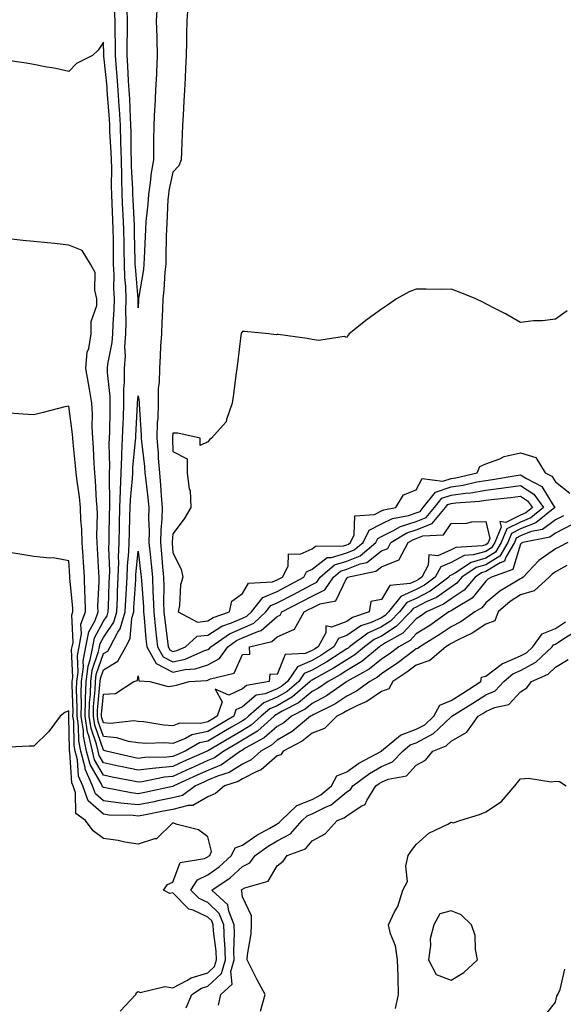
# Model space of a CAD drawing. Units: inches. Extents: x 897203 to 899843, y 7250378 to 7253018.
# Drawn here: x 899194 to 899350, y 7250649 to 7250932 of the extents above; entities that cross this region are included whole.
import ezdxf

# ---------------------------------------------------------------- set-up
doc = ezdxf.new("R2010")
doc.units = ezdxf.units.IN
doc.header["$MEASUREMENT"] = 0
doc.layers.add('Contour_89727250', color=7, linetype='Continuous', true_color=0xad6612)

msp = doc.modelspace()

# ---------------------------------------------------------------- linework, layer by layer
at = {"layer": 'Contour_89727250'}
for points in [[(899242.28, 7250936.16, 3315), (899242.04, 7250931.92, 3315), (899241.95, 7250928.02, 3315), (899241.97, 7250925.85, 3315), (899241.88, 7250921.92, 3315), (899241.69, 7250918.28, 3315), (899241.53, 7250915.4, 3315), (899241.34, 7250911.92, 3315), (899241.18, 7250908.8, 3315), (899240.94, 7250904.8, 3315), (899240.78, 7250901.92, 3315), (899240.68, 7250899.29, 3315), (899240.5, 7250894.37, 3315), (899240.4, 7250891.92, 3315), (899239.76, 7250890.2, 3315), (899238.05, 7250888.34, 3315), (899236.89, 7250883.07, 3315), (899236.72, 7250881.92, 3315), (899236.61, 7250880.48, 3315), (899236.28, 7250873.69, 3315), (899236.14, 7250871.92, 3315), (899236.09, 7250869.96, 3315), (899236.04, 7250863.93, 3315), (899235.98, 7250861.92, 3315), (899235.74, 7250859.61, 3315), (899235.44, 7250854.53, 3315), (899235.13, 7250851.92, 3315), (899235, 7250848.87, 3315), (899234.84, 7250845.12, 3315), (899234.71, 7250841.92, 3315), (899234.47, 7250838.34, 3315), (899234.4, 7250835.57, 3315), (899234.13, 7250831.92, 3315), (899234.12, 7250827.99, 3315), (899233.81, 7250826.16, 3315), (899233.8, 7250821.92, 3315), (899233.66, 7250817.53, 3315), (899233.52, 7250816.45, 3315), (899233.4, 7250811.92, 3315), (899233.76, 7250807.62, 3315), (899233.82, 7250806.16, 3315), (899234.14, 7250801.92, 3315), (899234.48, 7250798.36, 3315), (899234.64, 7250795.33, 3315), (899234.94, 7250791.92, 3315), (899234.86, 7250788.73, 3315), (899234.56, 7250785.42, 3315), (899234.48, 7250781.92, 3315), (899234.79, 7250778.66, 3315), (899235.04, 7250774.93, 3315), (899235.32, 7250771.92, 3315), (899235.41, 7250769.27, 3315), (899235.36, 7250764.62, 3315), (899235.44, 7250761.92, 3315), (899235.69, 7250759.56, 3315), (899236.49, 7250753.48, 3315), (899236.66, 7250751.92, 3315), (899237.16, 7250751.03, 3315), (899238.05, 7250750.58, 3315), (899239.15, 7250750.82, 3315), (899241.61, 7250751.92, 3315), (899245.04, 7250754.94, 3315), (899248.05, 7250755.26, 3315), (899252.15, 7250757.83, 3315), (899254.89, 7250758.77, 3315), (899258.05, 7250760.15, 3315), (899259.29, 7250760.68, 3315), (899260.62, 7250761.92, 3315), (899263.88, 7250766.09, 3315), (899268.05, 7250767.82, 3315), (899270.73, 7250769.23, 3315), (899275.68, 7250771.92, 3315), (899276.5, 7250773.47, 3315), (899278.05, 7250774.2, 3315), (899282.41, 7250777.55, 3315), (899283.69, 7250777.56, 3315), (899288.05, 7250778.89, 3315), (899290.21, 7250779.76, 3315), (899292.75, 7250781.92, 3315), (899294.52, 7250785.45, 3315), (899298.05, 7250787.29, 3315), (899301.17, 7250788.8, 3315), (899305.79, 7250789.66, 3315), (899308.05, 7250790.4, 3315), (899309.14, 7250790.83, 3315), (899310.04, 7250791.92, 3315), (899313.56, 7250796.41, 3315), (899318.05, 7250797.94, 3315), (899321.55, 7250798.41, 3315), (899325.43, 7250799.3, 3315), (899328.05, 7250799.72, 3315), (899330, 7250799.97, 3315), (899337.38, 7250801.25, 3315), (899338.05, 7250801.34, 3315), (899339.72, 7250800.25, 3315), (899344.15, 7250798.02, 3315), (899347.38, 7250792.59, 3315), (899347.86, 7250791.92, 3315), (899342.46, 7250787.51, 3315), (899338.05, 7250785.8, 3315), (899335.46, 7250784.51, 3315), (899334.37, 7250781.92, 3315), (899332.05, 7250777.92, 3315), (899328.05, 7250775.45, 3315), (899325.3, 7250774.67, 3315), (899321.19, 7250771.92, 3315), (899319.74, 7250770.22, 3315), (899318.05, 7250769.08, 3315), (899313.85, 7250766.12, 3315), (899310.92, 7250764.79, 3315), (899308.05, 7250763.29, 3315), (899307.1, 7250762.87, 3315), (899306.36, 7250761.92, 3315), (899302.28, 7250757.69, 3315), (899298.05, 7250754.96, 3315), (899295.95, 7250754.02, 3315), (899293.13, 7250751.92, 3315), (899290.37, 7250749.6, 3315), (899288.05, 7250748.19, 3315), (899284.22, 7250745.75, 3315), (899279.03, 7250742.9, 3315), (899278.05, 7250742.34, 3315), (899277.76, 7250742.21, 3315), (899277.56, 7250741.92, 3315), (899272.44, 7250737.53, 3315), (899268.05, 7250734.94, 3315), (899265.88, 7250734.09, 3315), (899263.45, 7250731.92, 3315), (899260.58, 7250729.39, 3315), (899258.05, 7250727.83, 3315), (899254.33, 7250725.64, 3315), (899248.25, 7250722.12, 3315), (899248.05, 7250722.01, 3315), (899247.98, 7250721.99, 3315), (899247.86, 7250721.92, 3315), (899241.1, 7250718.87, 3315), (899238.05, 7250717.49, 3315), (899233.12, 7250716.99, 3315), (899232.98, 7250716.99, 3315), (899228.05, 7250716.39, 3315), (899223.48, 7250717.35, 3315), (899222.36, 7250717.61, 3315), (899218.05, 7250718.56, 3315), (899216.81, 7250720.68, 3315), (899216.5, 7250721.92, 3315), (899216.07, 7250723.9, 3315), (899214.51, 7250728.38, 3315), (899213.97, 7250731.92, 3315), (899214.08, 7250735.89, 3315), (899214.3, 7250738.16, 3315), (899214.41, 7250741.92, 3315), (899214.82, 7250745.15, 3315), (899216.66, 7250750.53, 3315), (899216.92, 7250751.92, 3315), (899217.1, 7250752.87, 3315), (899218.05, 7250754.6, 3315), (899221.01, 7250758.96, 3315), (899221.89, 7250761.92, 3315), (899222.07, 7250765.94, 3315), (899222.13, 7250767.84, 3315), (899222.32, 7250771.92, 3315), (899222.45, 7250776.32, 3315), (899222.42, 7250777.55, 3315), (899222.57, 7250781.92, 3315), (899222.67, 7250786.54, 3315), (899222.68, 7250787.29, 3315), (899222.79, 7250791.92, 3315), (899222.96, 7250796.83, 3315), (899222.96, 7250797.02, 3315), (899223.15, 7250801.92, 3315), (899223.32, 7250806.65, 3315), (899223.38, 7250807.25, 3315), (899223.57, 7250811.92, 3315), (899223.71, 7250816.26, 3315), (899223.78, 7250817.65, 3315), (899223.92, 7250821.92, 3315), (899223.91, 7250826.05, 3315), (899224.13, 7250828, 3315), (899224.12, 7250831.92, 3315), (899224.41, 7250835.55, 3315), (899224.24, 7250838.11, 3315), (899224.48, 7250841.92, 3315), (899224.57, 7250845.4, 3315), (899224.51, 7250848.38, 3315), (899224.6, 7250851.92, 3315), (899224.45, 7250855.51, 3315), (899224.24, 7250858.11, 3315), (899224.1, 7250861.92, 3315), (899224.05, 7250865.92, 3315), (899224, 7250867.87, 3315), (899223.95, 7250871.92, 3315), (899223.75, 7250876.23, 3315), (899223.67, 7250877.55, 3315), (899223.47, 7250881.92, 3315), (899223.37, 7250886.6, 3315), (899223.34, 7250887.21, 3315), (899223.25, 7250891.92, 3315), (899223.08, 7250896.89, 3315), (899223.08, 7250896.95, 3315), (899222.91, 7250901.92, 3315), (899222.64, 7250906.51, 3315), (899222.58, 7250907.4, 3315), (899222.3, 7250911.92, 3315), (899222.03, 7250915.9, 3315), (899221.81, 7250918.16, 3315), (899221.54, 7250921.92, 3315), (899221.53, 7250925.41, 3315), (899221.42, 7250928.55, 3315), (899221.41, 7250931.92, 3315), (899221.24, 7250935.11, 3315)], [(899233.47, 7250936.49, 3314), (899233.22, 7250931.92, 3314), (899233.36, 7250927.23, 3314), (899233.36, 7250926.61, 3314), (899233.49, 7250921.92, 3314), (899233.29, 7250917.15, 3314), (899233.28, 7250916.7, 3314), (899233.06, 7250911.92, 3314), (899232.82, 7250907.15, 3314), (899232.77, 7250906.64, 3314), (899232.51, 7250901.92, 3314), (899232.46, 7250897.51, 3314), (899232.45, 7250896.32, 3314), (899232.41, 7250891.92, 3314), (899231.78, 7250888.19, 3314), (899231.51, 7250885.39, 3314), (899231, 7250881.92, 3314), (899230.8, 7250879.18, 3314), (899230.28, 7250874.15, 3314), (899230.1, 7250871.92, 3314), (899230.05, 7250869.93, 3314), (899229.75, 7250863.62, 3314), (899229.71, 7250861.92, 3314), (899229.55, 7250860.43, 3314), (899228.17, 7250852.04, 3314), (899228.16, 7250851.92, 3314), (899228.15, 7250851.81, 3314), (899228.05, 7250849.37, 3314), (899228, 7250851.87, 3314), (899228, 7250851.98, 3314), (899227.25, 7250861.13, 3314), (899227.22, 7250861.92, 3314), (899227.21, 7250862.76, 3314), (899227.02, 7250870.89, 3314), (899227.01, 7250871.92, 3314), (899226.96, 7250873.01, 3314), (899226.56, 7250880.44, 3314), (899226.49, 7250881.92, 3314), (899226.46, 7250883.51, 3314), (899226.16, 7250890.03, 3314), (899226.12, 7250891.92, 3314), (899226.05, 7250893.91, 3314), (899226.03, 7250899.9, 3314), (899225.96, 7250901.92, 3314), (899225.83, 7250904.14, 3314), (899225.61, 7250909.48, 3314), (899225.46, 7250911.92, 3314), (899225.27, 7250914.69, 3314), (899225.11, 7250918.98, 3314), (899224.9, 7250921.92, 3314), (899224.89, 7250925.08, 3314), (899225.01, 7250928.88, 3314), (899225.01, 7250931.92, 3314), (899224.83, 7250935.13, 3314)], [(899350.39, 7250789.58, 3316), (899348.05, 7250788.38, 3316), (899344.33, 7250785.64, 3316), (899341.13, 7250785.01, 3316), (899338.05, 7250783.8, 3316), (899336.79, 7250783.18, 3316), (899336.26, 7250781.92, 3316), (899333.8, 7250777.67, 3316), (899333.46, 7250776.52, 3316), (899332.2, 7250776.07, 3316), (899328.05, 7250773.51, 3316), (899326.81, 7250773.16, 3316), (899324.95, 7250771.92, 3316), (899321.78, 7250768.19, 3316), (899318.05, 7250765.67, 3316), (899315.85, 7250764.12, 3316), (899311.02, 7250761.92, 3316), (899309.28, 7250760.69, 3316), (899308.05, 7250759.93, 3316), (899304.14, 7250755.83, 3316), (899299.16, 7250753.02, 3316), (899298.05, 7250752.31, 3316), (899297.78, 7250752.19, 3316), (899297.42, 7250751.92, 3316), (899292.33, 7250747.64, 3316), (899288.05, 7250745.05, 3316), (899286.14, 7250743.83, 3316), (899282.67, 7250741.92, 3316), (899279.94, 7250740.03, 3316), (899278.05, 7250739.01, 3316), (899274.18, 7250735.8, 3316), (899269.49, 7250733.37, 3316), (899268.05, 7250732.52, 3316), (899267.63, 7250732.35, 3316), (899267.15, 7250731.92, 3316), (899262.32, 7250727.65, 3316), (899258.05, 7250725.03, 3316), (899256.09, 7250723.87, 3316), (899252.71, 7250721.92, 3316), (899249.98, 7250719.99, 3316), (899248.05, 7250719.18, 3316), (899243.05, 7250716.92, 3316), (899243.04, 7250716.91, 3316), (899238.05, 7250714.63, 3316), (899235.58, 7250714.39, 3316), (899229.23, 7250713.09, 3316), (899228.05, 7250712.96, 3316), (899226.74, 7250713.23, 3316), (899220.58, 7250714.45, 3316), (899218.05, 7250715.01, 3316), (899215.51, 7250719.37, 3316), (899214.86, 7250721.92, 3316), (899213.98, 7250725.99, 3316), (899213.5, 7250727.37, 3316), (899212.8, 7250731.92, 3316), (899212.93, 7250736.8, 3316), (899212.92, 7250737.05, 3316), (899213.07, 7250741.92, 3316), (899213.64, 7250746.33, 3316), (899214.24, 7250748.11, 3316), (899214.95, 7250751.92, 3316), (899215.45, 7250754.52, 3316), (899218.05, 7250759.25, 3316), (899219.13, 7250760.85, 3316), (899219.45, 7250761.92, 3316), (899219.51, 7250763.38, 3316), (899219.72, 7250770.25, 3316), (899219.8, 7250771.92, 3316), (899219.85, 7250773.73, 3316), (899219.64, 7250780.33, 3316), (899219.7, 7250781.92, 3316), (899219.73, 7250783.61, 3316), (899219.82, 7250790.15, 3316), (899219.86, 7250791.92, 3316), (899219.92, 7250793.8, 3316), (899219.75, 7250800.22, 3316), (899219.82, 7250801.92, 3316), (899219.89, 7250803.76, 3316), (899219.74, 7250810.23, 3316), (899219.81, 7250811.92, 3316), (899219.87, 7250813.74, 3316), (899219.95, 7250820.03, 3316), (899220.01, 7250821.92, 3316), (899220.01, 7250823.87, 3316), (899219.2, 7250830.77, 3316), (899219.2, 7250831.92, 3316), (899219.3, 7250833.17, 3316), (899220.58, 7250839.39, 3316), (899220.74, 7250841.92, 3316), (899220.81, 7250844.68, 3316), (899221.13, 7250848.84, 3316), (899221.21, 7250851.92, 3316), (899221.08, 7250854.95, 3316), (899221.09, 7250858.88, 3316), (899220.97, 7250861.92, 3316), (899220.94, 7250864.8, 3316), (899220.93, 7250869.05, 3316), (899220.89, 7250871.92, 3316), (899220.76, 7250874.63, 3316), (899220.57, 7250879.4, 3316), (899220.45, 7250881.92, 3316), (899220.4, 7250884.27, 3316), (899220.42, 7250889.56, 3316), (899220.37, 7250891.92, 3316), (899220.3, 7250894.17, 3316), (899219.92, 7250900.05, 3316), (899219.86, 7250901.92, 3316), (899219.76, 7250903.63, 3316), (899219.22, 7250910.75, 3316), (899219.15, 7250911.92, 3316), (899219.08, 7250912.95, 3316), (899218.19, 7250921.78, 3316), (899218.18, 7250921.92, 3316), (899218.18, 7250922.05, 3316), (899218.05, 7250925.72, 3316), (899216.52, 7250923.45, 3316), (899214.91, 7250921.92, 3316), (899210.34, 7250919.63, 3316), (899208.05, 7250917.31, 3316), (899204.33, 7250918.21, 3316), (899201.27, 7250918.7, 3316), (899198.05, 7250919.37, 3316), (899195.84, 7250919.71, 3316), (899189.28, 7250920.69, 3316)], [(899352.89, 7250787.09, 3317), (899348.05, 7250784.61, 3317), (899346.5, 7250783.47, 3317), (899338.73, 7250781.92, 3317), (899338.31, 7250781.66, 3317), (899338.05, 7250781.37, 3317), (899335.86, 7250774.11, 3317), (899329.7, 7250771.92, 3317), (899328.66, 7250771.31, 3317), (899328.05, 7250770.8, 3317), (899324.1, 7250765.87, 3317), (899319.09, 7250762.96, 3317), (899318.05, 7250762.25, 3317), (899317.85, 7250762.12, 3317), (899317.42, 7250761.92, 3317), (899311.93, 7250758.04, 3317), (899308.05, 7250755.63, 3317), (899306.24, 7250753.73, 3317), (899303.02, 7250751.92, 3317), (899300.2, 7250749.77, 3317), (899298.05, 7250748.32, 3317), (899294.52, 7250745.45, 3317), (899288.09, 7250741.92, 3317), (899288.07, 7250741.9, 3317), (899288.05, 7250741.89, 3317), (899287.97, 7250741.83, 3317), (899282.17, 7250737.8, 3317), (899278.05, 7250735.59, 3317), (899276.04, 7250733.92, 3317), (899272.18, 7250731.92, 3317), (899269.91, 7250730.05, 3317), (899268.05, 7250728.96, 3317), (899264.27, 7250725.71, 3317), (899258.85, 7250722.72, 3317), (899258.05, 7250722.22, 3317), (899257.85, 7250722.12, 3317), (899257.52, 7250721.92, 3317), (899251.97, 7250717.99, 3317), (899248.05, 7250716.34, 3317), (899245, 7250714.97, 3317), (899238.32, 7250711.92, 3317), (899238.17, 7250711.8, 3317), (899238.05, 7250711.77, 3317), (899237.87, 7250711.73, 3317), (899229.93, 7250710.04, 3317), (899228.05, 7250709.66, 3317), (899226, 7250709.87, 3317), (899218.63, 7250711.34, 3317), (899218.05, 7250711.41, 3317), (899217.78, 7250711.65, 3317), (899217.68, 7250711.92, 3317), (899217.4, 7250712.57, 3317), (899214.2, 7250718.07, 3317), (899213.22, 7250721.92, 3317), (899212.3, 7250726.17, 3317), (899212.28, 7250727.69, 3317), (899211.62, 7250731.92, 3317), (899211.72, 7250735.59, 3317), (899211.62, 7250738.35, 3317), (899211.74, 7250741.92, 3317), (899212.27, 7250746.14, 3317), (899212.21, 7250747.76, 3317), (899212.99, 7250751.92, 3317), (899213.8, 7250756.17, 3317), (899215.63, 7250759.5, 3317), (899216.49, 7250761.92, 3317), (899216.46, 7250763.51, 3317), (899216.8, 7250770.67, 3317), (899216.77, 7250771.92, 3317), (899216.68, 7250773.29, 3317), (899216.33, 7250780.2, 3317), (899216.23, 7250781.92, 3317), (899216.16, 7250783.8, 3317), (899216.29, 7250790.15, 3317), (899216.21, 7250791.92, 3317), (899216.03, 7250793.94, 3317), (899215.78, 7250799.65, 3317), (899215.55, 7250801.92, 3317), (899215.35, 7250804.62, 3317), (899215.2, 7250809.07, 3317), (899214.98, 7250811.92, 3317), (899214.81, 7250815.16, 3317), (899214.88, 7250818.76, 3317), (899214.69, 7250821.92, 3317), (899214, 7250825.97, 3317), (899213.71, 7250827.57, 3317), (899212.98, 7250831.92, 3317), (899213.36, 7250836.61, 3317), (899213.82, 7250837.69, 3317), (899214.48, 7250841.92, 3317), (899214.49, 7250845.47, 3317), (899216.15, 7250850.02, 3317), (899216.17, 7250851.92, 3317), (899215.53, 7250854.44, 3317), (899215.62, 7250859.49, 3317), (899214.28, 7250861.92, 3317), (899211.97, 7250865.84, 3317), (899208.05, 7250867.43, 3317), (899203.97, 7250867.84, 3317), (899201.92, 7250868.05, 3317), (899198.05, 7250868.44, 3317), (899194.89, 7250868.77, 3317), (899190.79, 7250869.18, 3317)], [(899351.49, 7250848.48, 3316), (899348.05, 7250846.12, 3316), (899344.33, 7250845.64, 3316), (899341.73, 7250845.59, 3316), (899338.05, 7250845.19, 3316), (899333.73, 7250847.6, 3316), (899330.99, 7250848.97, 3316), (899328.05, 7250850.51, 3316), (899327.14, 7250851.01, 3316), (899325.2, 7250851.92, 3316), (899320.14, 7250854.01, 3316), (899318.05, 7250854.7, 3316), (899315.34, 7250854.63, 3316), (899310.91, 7250854.78, 3316), (899308.05, 7250854.7, 3316), (899306.03, 7250853.93, 3316), (899302.34, 7250851.92, 3316), (899299.79, 7250850.18, 3316), (899298.05, 7250848.98, 3316), (899293.94, 7250846.03, 3316), (899288.76, 7250841.92, 3316), (899288.45, 7250841.52, 3316), (899288.05, 7250840.88, 3316), (899287.28, 7250841.15, 3316), (899280.03, 7250839.94, 3316), (899278.05, 7250840.24, 3316), (899276.64, 7250840.51, 3316), (899268.28, 7250841.7, 3316), (899268.05, 7250841.73, 3316), (899267.76, 7250841.64, 3316), (899265.59, 7250841.92, 3316), (899258.65, 7250842.52, 3316), (899258.05, 7250842.53, 3316), (899257.75, 7250842.22, 3316), (899257.63, 7250841.92, 3316), (899257.57, 7250841.43, 3316), (899256.59, 7250833.38, 3316), (899256.41, 7250831.92, 3316), (899256.14, 7250830.01, 3316), (899255.45, 7250824.52, 3316), (899255.06, 7250821.92, 3316), (899253.43, 7250817.29, 3316), (899253.38, 7250816.59, 3316), (899249.09, 7250811.92, 3316), (899248.52, 7250811.45, 3316), (899248.05, 7250810.84, 3316), (899245.87, 7250809.74, 3316), (899245.89, 7250811.92, 3316), (899239.46, 7250813.33, 3316), (899238.05, 7250813.34, 3316), (899237.89, 7250812.08, 3316), (899237.89, 7250811.92, 3316), (899237.9, 7250811.77, 3316), (899238.05, 7250808.02, 3316), (899242.12, 7250805.99, 3316), (899242.15, 7250801.92, 3316), (899242.73, 7250797.24, 3316), (899242.95, 7250796.82, 3316), (899243.18, 7250791.92, 3316), (899241.25, 7250788.72, 3316), (899238.05, 7250784.4, 3316), (899237.84, 7250782.13, 3316), (899237.84, 7250781.92, 3316), (899237.86, 7250781.72, 3316), (899238.05, 7250778.9, 3316), (899240.4, 7250774.27, 3316), (899240.91, 7250771.92, 3316), (899240.25, 7250769.72, 3316), (899239.92, 7250763.79, 3316), (899239.53, 7250761.92, 3316), (899245.15, 7250759.03, 3316), (899248.05, 7250759.33, 3316), (899249.64, 7250760.33, 3316), (899254.3, 7250761.92, 3316), (899254.97, 7250765, 3316), (899258.05, 7250767.2, 3316), (899259.77, 7250770.19, 3316), (899266.7, 7250770.56, 3316), (899268.05, 7250771.13, 3316), (899268.57, 7250771.4, 3316), (899269.53, 7250771.92, 3316), (899271.19, 7250775.06, 3316), (899271.3, 7250778.67, 3316), (899274.62, 7250778.49, 3316), (899278.05, 7250780.08, 3316), (899279.09, 7250780.88, 3316), (899287.06, 7250780.92, 3316), (899288.05, 7250781.23, 3316), (899288.54, 7250781.43, 3316), (899289.12, 7250781.92, 3316), (899290.21, 7250784.08, 3316), (899290.4, 7250789.57, 3316), (899296.05, 7250789.92, 3316), (899298.05, 7250790.96, 3316), (899298.69, 7250791.28, 3316), (899302.14, 7250791.92, 3316), (899304.33, 7250795.64, 3316), (899308.05, 7250797.07, 3316), (899309.71, 7250800.26, 3316), (899315.66, 7250799.53, 3316), (899318.05, 7250800.34, 3316), (899319.44, 7250800.53, 3316), (899325.54, 7250801.92, 3316), (899326.28, 7250803.7, 3316), (899328.05, 7250804.5, 3316), (899332.09, 7250805.95, 3316), (899333.35, 7250806.62, 3316), (899338.05, 7250807.64, 3316), (899342.45, 7250806.32, 3316), (899345.16, 7250801.92, 3316), (899347.08, 7250800.95, 3316), (899348.05, 7250799.33, 3316), (899352.23, 7250796.11, 3316)], [(899351.61, 7250781.92, 3318), (899349.28, 7250780.69, 3318), (899348.05, 7250780.03, 3318), (899343.25, 7250776.72, 3318), (899338.75, 7250771.92, 3318), (899338.38, 7250771.59, 3318), (899338.05, 7250771.49, 3318), (899336.86, 7250770.73, 3318), (899332.04, 7250767.93, 3318), (899328.05, 7250764.51, 3318), (899326.9, 7250763.07, 3318), (899324.92, 7250761.92, 3318), (899320.86, 7250759.11, 3318), (899318.05, 7250757.63, 3318), (899314.67, 7250755.3, 3318), (899309.08, 7250751.92, 3318), (899308.52, 7250751.45, 3318), (899308.05, 7250751.28, 3318), (899305.5, 7250749.37, 3318), (899302.72, 7250747.25, 3318), (899298.05, 7250744.09, 3318), (899296.85, 7250743.12, 3318), (899294.67, 7250741.92, 3318), (899290.87, 7250739.1, 3318), (899288.05, 7250737.69, 3318), (899284.57, 7250735.4, 3318), (899278.59, 7250732.47, 3318), (899278.05, 7250732.17, 3318), (899277.91, 7250732.06, 3318), (899277.65, 7250731.92, 3318), (899272.38, 7250727.59, 3318), (899268.05, 7250725.05, 3318), (899266.37, 7250723.6, 3318), (899263.32, 7250721.92, 3318), (899260.54, 7250719.43, 3318), (899258.05, 7250718.14, 3318), (899254.24, 7250715.73, 3318), (899250.81, 7250714.68, 3318), (899248.05, 7250713.52, 3318), (899246.95, 7250713.02, 3318), (899244.53, 7250711.92, 3318), (899240.8, 7250709.18, 3318), (899238.05, 7250708.46, 3318), (899233.71, 7250707.57, 3318), (899232.63, 7250707.35, 3318), (899228.05, 7250706.43, 3318), (899223.07, 7250706.95, 3318), (899223.01, 7250706.96, 3318), (899218.05, 7250707.57, 3318), (899215.74, 7250709.61, 3318), (899214.89, 7250711.92, 3318), (899212.82, 7250716.69, 3318), (899212.78, 7250717.18, 3318), (899211.58, 7250721.92, 3318), (899210.95, 7250724.82, 3318), (899210.89, 7250729.08, 3318), (899210.45, 7250731.92, 3318), (899210.52, 7250734.39, 3318), (899210.33, 7250739.64, 3318), (899210.4, 7250741.92, 3318), (899210.74, 7250744.62, 3318), (899210.55, 7250749.42, 3318), (899211.02, 7250751.92, 3318), (899211.73, 7250755.6, 3318), (899211.59, 7250758.38, 3318), (899212.86, 7250761.92, 3318), (899212.75, 7250766.63, 3318), (899212.69, 7250767.28, 3318), (899212.57, 7250771.92, 3318), (899212.32, 7250776.19, 3318), (899212.21, 7250777.77, 3318), (899211.95, 7250781.92, 3318), (899211.82, 7250785.69, 3318), (899211.56, 7250788.4, 3318), (899211.42, 7250791.92, 3318), (899211.14, 7250795.01, 3318), (899210.44, 7250799.54, 3318), (899210.19, 7250801.92, 3318), (899210.05, 7250803.92, 3318), (899209.31, 7250810.66, 3318), (899209.22, 7250811.92, 3318), (899209.16, 7250813.02, 3318), (899208.05, 7250821.13, 3318), (899206.98, 7250820.86, 3318), (899200.7, 7250819.26, 3318), (899198.05, 7250818.56, 3318), (899194.96, 7250818.82, 3318), (899190.89, 7250819.08, 3318)], [(899351.36, 7250775.23, 3319), (899348.05, 7250773.43, 3319), (899347.15, 7250772.82, 3319), (899346.31, 7250771.92, 3319), (899341.95, 7250768.02, 3319), (899338.05, 7250766.82, 3319), (899335.05, 7250764.92, 3319), (899331.63, 7250761.92, 3319), (899330.63, 7250759.33, 3319), (899328.05, 7250758.44, 3319), (899324.11, 7250755.86, 3319), (899320.08, 7250753.94, 3319), (899318.05, 7250752.88, 3319), (899317.48, 7250752.49, 3319), (899316.54, 7250751.92, 3319), (899311.98, 7250747.99, 3319), (899308.05, 7250746.61, 3319), (899305.37, 7250744.6, 3319), (899301.32, 7250741.92, 3319), (899300.13, 7250739.83, 3319), (899298.05, 7250739.08, 3319), (899293.83, 7250736.15, 3319), (899291.17, 7250735.05, 3319), (899288.05, 7250733.49, 3319), (899287.1, 7250732.87, 3319), (899285.17, 7250731.92, 3319), (899281.59, 7250728.38, 3319), (899278.05, 7250727.06, 3319), (899275.18, 7250724.79, 3319), (899269.74, 7250721.92, 3319), (899269.12, 7250720.85, 3319), (899268.05, 7250720.5, 3319), (899263.45, 7250716.53, 3319), (899262.13, 7250716, 3319), (899258.05, 7250713.89, 3319), (899256.84, 7250713.12, 3319), (899252.89, 7250711.92, 3319), (899250.29, 7250709.68, 3319), (899248.05, 7250708.72, 3319), (899243.73, 7250706.25, 3319), (899242.41, 7250706.28, 3319), (899238.05, 7250705.16, 3319), (899235.36, 7250704.61, 3319), (899229.65, 7250703.51, 3319), (899228.05, 7250703.2, 3319), (899226.62, 7250703.35, 3319), (899219.67, 7250703.53, 3319), (899218.05, 7250703.74, 3319), (899213.7, 7250707.57, 3319), (899212.09, 7250711.92, 3319), (899210.87, 7250714.73, 3319), (899210.58, 7250719.39, 3319), (899209.93, 7250721.92, 3319), (899209.6, 7250723.47, 3319), (899209.5, 7250730.47, 3319), (899209.28, 7250731.92, 3319), (899209.31, 7250733.18, 3319), (899209.04, 7250740.93, 3319), (899209.07, 7250741.92, 3319), (899209.21, 7250743.08, 3319), (899208.89, 7250751.08, 3319), (899209.05, 7250751.92, 3319), (899209.29, 7250753.16, 3319), (899208.91, 7250761.05, 3319), (899209.23, 7250761.92, 3319), (899209.2, 7250763.07, 3319), (899208.38, 7250771.59, 3319), (899208.38, 7250771.92, 3319), (899208.36, 7250772.22, 3319), (899208.05, 7250776.63, 3319), (899203.58, 7250777.45, 3319), (899202.63, 7250777.35, 3319), (899198.05, 7250777.86, 3319), (899194.6, 7250778.47, 3319), (899191, 7250778.97, 3319)], [(899241.87, 7250648.1, 3319), (899243.51, 7250651.92, 3319), (899246.23, 7250653.74, 3319), (899248.05, 7250654.27, 3319), (899251.96, 7250658, 3319), (899253.13, 7250661.92, 3319), (899252.92, 7250666.79, 3319), (899252.89, 7250667.09, 3319), (899252.65, 7250671.92, 3319), (899251.34, 7250675.21, 3319), (899248.05, 7250678.33, 3319), (899245.61, 7250679.48, 3319), (899243.22, 7250681.92, 3319), (899245.12, 7250684.85, 3319), (899248.05, 7250686.33, 3319), (899251.31, 7250688.66, 3319), (899254.89, 7250691.92, 3319), (899255.92, 7250694.06, 3319), (899258.05, 7250694.88, 3319), (899262.21, 7250697.76, 3319), (899265.91, 7250699.78, 3319), (899268.05, 7250701.02, 3319), (899268.64, 7250701.33, 3319), (899269.16, 7250701.92, 3319), (899273.69, 7250706.28, 3319), (899278.05, 7250708.03, 3319), (899280.63, 7250709.34, 3319), (899283.61, 7250711.92, 3319), (899285.21, 7250714.75, 3319), (899288.05, 7250715.94, 3319), (899291.55, 7250718.42, 3319), (899298.05, 7250721.93, 3319), (899298.07, 7250721.95, 3319), (899303.46, 7250726.52, 3319), (899308.05, 7250728.17, 3319), (899310.51, 7250729.46, 3319), (899313.05, 7250731.92, 3319), (899314.84, 7250735.13, 3319), (899318.05, 7250736.46, 3319), (899321.41, 7250738.56, 3319), (899326.62, 7250741.92, 3319), (899326.78, 7250743.2, 3319), (899328.05, 7250743.42, 3319), (899332.83, 7250747.14, 3319), (899333.43, 7250747.3, 3319), (899338.05, 7250749.26, 3319), (899339.76, 7250750.21, 3319), (899341.56, 7250751.92, 3319), (899344.3, 7250755.67, 3319), (899348.05, 7250757.19, 3319), (899350.93, 7250759.05, 3319)], [(899251.15, 7250648.82, 3318), (899251.8, 7250651.92, 3318), (899255.09, 7250654.88, 3318), (899254.69, 7250658.56, 3318), (899255.69, 7250661.92, 3318), (899255.59, 7250664.38, 3318), (899255.77, 7250669.63, 3318), (899255.66, 7250671.92, 3318), (899254.08, 7250675.88, 3318), (899253.87, 7250677.74, 3318), (899249.24, 7250681.92, 3318), (899254.48, 7250685.49, 3318), (899258.05, 7250688.71, 3318), (899260.14, 7250689.82, 3318), (899261.74, 7250691.92, 3318), (899265.4, 7250694.57, 3318), (899268.05, 7250696.1, 3318), (899271.84, 7250698.13, 3318), (899275.25, 7250701.92, 3318), (899276.68, 7250703.3, 3318), (899278.05, 7250703.84, 3318), (899281.95, 7250705.82, 3318), (899283.53, 7250706.43, 3318), (899288.05, 7250710.15, 3318), (899289.11, 7250710.86, 3318), (899289.78, 7250711.92, 3318), (899294.54, 7250715.43, 3318), (899298.05, 7250717.46, 3318), (899301.17, 7250718.8, 3318), (899304.19, 7250721.92, 3318), (899306.28, 7250723.69, 3318), (899308.05, 7250724.33, 3318), (899313.03, 7250726.94, 3318), (899314.42, 7250728.29, 3318), (899318.05, 7250731.76, 3318), (899318.15, 7250731.82, 3318), (899318.23, 7250731.92, 3318), (899324.3, 7250735.67, 3318), (899328.05, 7250738.07, 3318), (899330.71, 7250739.26, 3318), (899333.25, 7250741.92, 3318), (899335.85, 7250744.12, 3318), (899338.05, 7250745.05, 3318), (899342.47, 7250747.5, 3318), (899347.11, 7250751.92, 3318), (899347.51, 7250752.46, 3318), (899348.05, 7250752.68, 3318), (899350.18, 7250754.05, 3318), (899353.7, 7250756.28, 3318)], [(899263.22, 7250647.09, 3317), (899264.61, 7250651.92, 3317), (899262.24, 7250656.11, 3317), (899260.78, 7250659.19, 3317), (899259.41, 7250661.92, 3317), (899259.49, 7250663.36, 3317), (899260.57, 7250669.4, 3317), (899260.67, 7250671.92, 3317), (899260.64, 7250674.51, 3317), (899258.05, 7250679.99, 3317), (899257.85, 7250681.72, 3317), (899257.64, 7250681.92, 3317), (899257.88, 7250682.09, 3317), (899258.05, 7250682.24, 3317), (899258.73, 7250682.59, 3317), (899265.43, 7250684.54, 3317), (899268.05, 7250688.88, 3317), (899269.74, 7250690.23, 3317), (899270.87, 7250691.92, 3317), (899276.15, 7250693.82, 3317), (899278.05, 7250696.06, 3317), (899281.84, 7250698.12, 3317), (899285.27, 7250701.92, 3317), (899287.27, 7250702.7, 3317), (899288.05, 7250703.34, 3317), (899292.16, 7250706.03, 3317), (899293.38, 7250706.59, 3317), (899293.84, 7250707.71, 3317), (899296.44, 7250711.92, 3317), (899297.37, 7250712.6, 3317), (899298.05, 7250712.99, 3317), (899299.93, 7250713.8, 3317), (899305.18, 7250714.79, 3317), (899308.05, 7250717.82, 3317), (899310.65, 7250719.32, 3317), (899312.83, 7250721.92, 3317), (899316.59, 7250723.38, 3317), (899318.05, 7250724.77, 3317), (899322.58, 7250727.39, 3317), (899325.86, 7250731.92, 3317), (899327.21, 7250732.76, 3317), (899328.05, 7250733.29, 3317), (899330.54, 7250734.4, 3317), (899334.65, 7250735.32, 3317), (899338.05, 7250738.98, 3317), (899339.84, 7250740.12, 3317), (899341.14, 7250741.92, 3317), (899345.94, 7250744.03, 3317), (899348.05, 7250746, 3317), (899351.75, 7250748.23, 3317)], [(899222.86, 7250647.12, 3320), (899227.41, 7250651.92, 3320), (899227.51, 7250652.46, 3320), (899228.05, 7250652.82, 3320), (899228.6, 7250652.47, 3320), (899235.73, 7250654.24, 3320), (899238.05, 7250653.8, 3320), (899242.08, 7250655.94, 3320), (899243.25, 7250656.72, 3320), (899248.05, 7250658.14, 3320), (899249.98, 7250659.99, 3320), (899250.56, 7250661.92, 3320), (899250.46, 7250664.33, 3320), (899249.72, 7250670.25, 3320), (899249.64, 7250671.92, 3320), (899249.19, 7250673.06, 3320), (899248.05, 7250674.14, 3320), (899243.84, 7250676.14, 3320), (899242.61, 7250676.48, 3320), (899238.05, 7250681.17, 3320), (899237.12, 7250680.99, 3320), (899235.31, 7250681.92, 3320), (899236.43, 7250683.53, 3320), (899238.05, 7250684.22, 3320), (899240.11, 7250689.86, 3320), (899247.13, 7250691, 3320), (899248.05, 7250691.46, 3320), (899248.31, 7250691.66, 3320), (899248.61, 7250691.92, 3320), (899249.12, 7250692.99, 3320), (899248.05, 7250697.23, 3320), (899245.35, 7250699.22, 3320), (899239.22, 7250700.76, 3320), (899238.05, 7250701.24, 3320), (899233.33, 7250696.64, 3320), (899232.77, 7250696.65, 3320), (899228.05, 7250695.1, 3320), (899224.24, 7250695.74, 3320), (899222.3, 7250696.17, 3320), (899218.05, 7250696.77, 3320), (899215.11, 7250698.98, 3320), (899212.85, 7250701.92, 3320), (899210.13, 7250704.01, 3320), (899210.03, 7250709.95, 3320), (899209.3, 7250711.92, 3320), (899208.92, 7250712.79, 3320), (899208.38, 7250721.59, 3320), (899208.29, 7250721.92, 3320), (899208.25, 7250722.13, 3320), (899208.11, 7250731.86, 3320), (899208.1, 7250731.92, 3320), (899208.1, 7250731.97, 3320), (899208.05, 7250733.48, 3320), (899206.97, 7250733, 3320), (899205.55, 7250731.92, 3320), (899202.38, 7250727.58, 3320), (899198.05, 7250723.36, 3320), (899196.65, 7250723.32, 3320), (899189.04, 7250722.91, 3320)], [(899302.07, 7250647.9, 3316), (899302.94, 7250651.92, 3316), (899302.79, 7250656.67, 3316), (899302.8, 7250657.16, 3316), (899302.67, 7250661.92, 3316), (899302.08, 7250665.95, 3316), (899300.64, 7250669.33, 3316), (899300.02, 7250671.92, 3316), (899301.79, 7250675.65, 3316), (899302.71, 7250677.26, 3316), (899304.17, 7250681.92, 3316), (899305.55, 7250684.41, 3316), (899304.99, 7250688.86, 3316), (899305.66, 7250691.92, 3316), (899306.62, 7250693.36, 3316), (899308.05, 7250695.03, 3316), (899311.65, 7250698.32, 3316), (899317.07, 7250700.94, 3316), (899318.05, 7250701.51, 3316), (899318.67, 7250701.3, 3316), (899320.6, 7250701.92, 3316), (899326.26, 7250703.71, 3316), (899328.05, 7250704.4, 3316), (899332.58, 7250707.4, 3316), (899336.37, 7250711.92, 3316), (899337.13, 7250712.84, 3316), (899338.05, 7250713.95, 3316), (899340.29, 7250714.16, 3316), (899346.87, 7250713.1, 3316), (899348.05, 7250713.3, 3316), (899349.28, 7250713.15, 3316), (899351.15, 7250711.92, 3316)], [(899344.64, 7250645.33, 3315), (899348.05, 7250649.71, 3315), (899348.49, 7250651.47, 3315), (899348.79, 7250651.92, 3315), (899349.43, 7250653.31, 3315), (899350.81, 7250659.16, 3315)]]:
    msp.add_polyline3d(points, dxfattribs=at)
for points in [[(899238.05, 7250720.33, 3314), (899236.28, 7250720.15, 3314), (899229.92, 7250720.05, 3314), (899228.05, 7250719.82, 3314), (899226.32, 7250720.19, 3314), (899218.86, 7250721.92, 3314), (899218.25, 7250722.12, 3314), (899218.05, 7250722.13, 3314), (899215.54, 7250729.4, 3314), (899215.14, 7250731.92, 3314), (899215.22, 7250734.75, 3314), (899215.67, 7250739.54, 3314), (899215.75, 7250741.92, 3314), (899216, 7250743.96, 3314), (899218.05, 7250749.95, 3314), (899219.29, 7250750.68, 3314), (899219.95, 7250751.92, 3314), (899222.23, 7250756.11, 3314), (899222.89, 7250757.08, 3314), (899224.33, 7250761.92, 3314), (899224.5, 7250765.47, 3314), (899224.68, 7250768.55, 3314), (899224.84, 7250771.92, 3314), (899224.93, 7250775.04, 3314), (899225.34, 7250779.21, 3314), (899225.44, 7250781.92, 3314), (899225.5, 7250784.48, 3314), (899225.66, 7250789.54, 3314), (899225.72, 7250791.92, 3314), (899225.8, 7250794.18, 3314), (899226.41, 7250800.29, 3314), (899226.48, 7250801.92, 3314), (899226.54, 7250803.43, 3314), (899227.3, 7250811.18, 3314), (899227.33, 7250811.92, 3314), (899227.36, 7250812.61, 3314), (899227.83, 7250821.71, 3314), (899227.84, 7250821.92, 3314), (899227.84, 7250822.13, 3314), (899228.05, 7250824.03, 3314), (899228.34, 7250822.21, 3314), (899228.34, 7250821.92, 3314), (899228.33, 7250821.64, 3314), (899228.93, 7250812.8, 3314), (899228.9, 7250811.92, 3314), (899228.98, 7250810.98, 3314), (899229.86, 7250803.74, 3314), (899230, 7250801.92, 3314), (899230.21, 7250799.76, 3314), (899230.86, 7250794.72, 3314), (899231.1, 7250791.92, 3314), (899231.02, 7250788.94, 3314), (899231.18, 7250785.05, 3314), (899231.11, 7250781.92, 3314), (899231.44, 7250778.53, 3314), (899231.78, 7250775.65, 3314), (899232.12, 7250771.92, 3314), (899232.26, 7250767.7, 3314), (899232.38, 7250766.25, 3314), (899232.51, 7250761.92, 3314), (899233.04, 7250756.93, 3314), (899233.04, 7250756.91, 3314), (899233.59, 7250751.92, 3314), (899235.18, 7250749.05, 3314), (899238.05, 7250747.62, 3314), (899241.6, 7250748.38, 3314), (899246.88, 7250750.75, 3314), (899248.05, 7250751.12, 3314), (899248.57, 7250751.39, 3314), (899248.93, 7250751.92, 3314), (899254.32, 7250755.65, 3314), (899258.05, 7250757.29, 3314), (899261.28, 7250758.69, 3314), (899264.78, 7250761.92, 3314), (899266.21, 7250763.76, 3314), (899268.05, 7250764.52, 3314), (899272.89, 7250767.08, 3314), (899273.58, 7250767.45, 3314), (899278.05, 7250769.85, 3314), (899279.43, 7250770.53, 3314), (899280.41, 7250771.92, 3314), (899284.5, 7250775.47, 3314), (899288.05, 7250776.56, 3314), (899291.87, 7250778.09, 3314), (899296.38, 7250781.92, 3314), (899296.94, 7250783.03, 3314), (899298.05, 7250783.62, 3314), (899301.34, 7250785.21, 3314), (899303.49, 7250786.47, 3314), (899308.05, 7250787.95, 3314), (899310.89, 7250789.08, 3314), (899313.24, 7250791.92, 3314), (899315.35, 7250794.62, 3314), (899318.05, 7250795.53, 3314), (899322.24, 7250796.11, 3314), (899323.76, 7250796.22, 3314), (899328.05, 7250796.91, 3314), (899332.5, 7250797.47, 3314), (899333.83, 7250797.7, 3314), (899338.05, 7250798.29, 3314), (899341.9, 7250795.77, 3314), (899344.68, 7250791.92, 3314), (899341.03, 7250788.94, 3314), (899338.05, 7250787.78, 3314), (899334.13, 7250785.84, 3314), (899332.48, 7250781.92, 3314), (899330.86, 7250779.11, 3314), (899328.05, 7250777.38, 3314), (899323.79, 7250776.18, 3314), (899319.32, 7250773.2, 3314), (899318.05, 7250772.53, 3314), (899317.63, 7250772.34, 3314), (899317.4, 7250771.92, 3314), (899312.05, 7250767.93, 3314), (899308.05, 7250765.83, 3314), (899305.33, 7250764.63, 3314), (899303.19, 7250761.92, 3314), (899300.67, 7250759.3, 3314), (899298.05, 7250757.61, 3314), (899294.12, 7250755.85, 3314), (899288.85, 7250751.92, 3314), (899288.42, 7250751.55, 3314), (899288.05, 7250751.33, 3314), (899286.43, 7250750.3, 3314), (899282.34, 7250747.62, 3314), (899278.05, 7250745.17, 3314), (899275.8, 7250744.18, 3314), (899274.26, 7250741.92, 3314), (899270.92, 7250739.05, 3314), (899268.05, 7250737.37, 3314), (899264.14, 7250735.83, 3314), (899259.76, 7250731.92, 3314), (899258.85, 7250731.12, 3314), (899258.05, 7250730.63, 3314), (899254.91, 7250728.78, 3314), (899252.57, 7250727.4, 3314), (899248.05, 7250724.77, 3314), (899245.71, 7250724.26, 3314), (899241.57, 7250721.92, 3314), (899239.14, 7250720.83, 3314)], [(899248.05, 7250727.54, 3313), (899243.43, 7250726.54, 3313), (899241.68, 7250725.55, 3313), (899238.05, 7250724.13, 3313), (899235.69, 7250724.28, 3313), (899230.27, 7250724.14, 3313), (899228.05, 7250724.31, 3313), (899225.3, 7250724.67, 3313), (899221.89, 7250725.76, 3313), (899218.05, 7250726.09, 3313), (899216.55, 7250730.42, 3313), (899216.32, 7250731.92, 3313), (899216.37, 7250733.61, 3313), (899217.05, 7250740.92, 3313), (899217.08, 7250741.92, 3313), (899217.19, 7250742.78, 3313), (899218.05, 7250745.29, 3313), (899222.21, 7250747.76, 3313), (899224.44, 7250751.92, 3313), (899225.71, 7250754.25, 3313), (899226.24, 7250760.1, 3313), (899226.78, 7250761.92, 3313), (899226.83, 7250763.14, 3313), (899227.33, 7250771.2, 3313), (899227.36, 7250771.92, 3313), (899227.38, 7250772.58, 3313), (899228.05, 7250779.44, 3313), (899228.85, 7250772.72, 3313), (899228.92, 7250771.92, 3313), (899228.95, 7250771.01, 3313), (899229.53, 7250763.4, 3313), (899229.58, 7250761.92, 3313), (899229.76, 7250760.21, 3313), (899230.28, 7250754.15, 3313), (899230.52, 7250751.92, 3313), (899233.21, 7250747.08, 3313), (899238.05, 7250744.65, 3313), (899241.53, 7250745.4, 3313), (899244.41, 7250745.56, 3313), (899248.05, 7250746.71, 3313), (899251.46, 7250748.51, 3313), (899253.79, 7250751.92, 3313), (899256.31, 7250753.67, 3313), (899258.05, 7250754.43, 3313), (899262.46, 7250756.33, 3313), (899263.41, 7250756.56, 3313), (899268.05, 7250760.66, 3313), (899268.93, 7250761.04, 3313), (899269.41, 7250761.92, 3313), (899275.08, 7250764.89, 3313), (899278.05, 7250766.49, 3313), (899281.69, 7250768.29, 3313), (899284.25, 7250771.92, 3313), (899286.28, 7250773.69, 3313), (899288.05, 7250774.22, 3313), (899291.9, 7250775.77, 3313), (899293.8, 7250776.17, 3313), (899298.05, 7250779.48, 3313), (899299.81, 7250780.16, 3313), (899300.75, 7250781.92, 3313), (899305.34, 7250784.63, 3313), (899308.05, 7250785.49, 3313), (899312.64, 7250787.33, 3313), (899316.44, 7250791.92, 3313), (899317.15, 7250792.83, 3313), (899318.05, 7250793.13, 3313), (899319.46, 7250793.33, 3313), (899326.18, 7250793.79, 3313), (899328.05, 7250794.09, 3313), (899330.54, 7250794.4, 3313), (899335.15, 7250794.82, 3313), (899338.05, 7250795.22, 3313), (899340.05, 7250793.91, 3313), (899341.49, 7250791.92, 3313), (899339.6, 7250790.38, 3313), (899338.05, 7250789.77, 3313), (899333.79, 7250787.66, 3313), (899332.07, 7250787.91, 3313), (899332.43, 7250786.3, 3313), (899330.59, 7250781.92, 3313), (899329.66, 7250780.31, 3313), (899328.05, 7250779.31, 3313), (899324.43, 7250778.3, 3313), (899321.83, 7250778.13, 3313), (899318.05, 7250776.15, 3313), (899315.12, 7250774.86, 3313), (899313.49, 7250771.92, 3313), (899310.38, 7250769.6, 3313), (899308.05, 7250768.38, 3313), (899303.56, 7250766.41, 3313), (899300.03, 7250761.92, 3313), (899299.06, 7250760.91, 3313), (899298.05, 7250760.26, 3313), (899295.03, 7250758.9, 3313), (899292.07, 7250757.9, 3313), (899288.05, 7250755.17, 3313), (899285.69, 7250754.28, 3313), (899284.35, 7250751.92, 3313), (899280.55, 7250749.43, 3313), (899278.05, 7250748, 3313), (899273.84, 7250746.13, 3313), (899270.95, 7250741.92, 3313), (899269.39, 7250740.58, 3313), (899268.05, 7250739.79, 3313), (899264.54, 7250738.41, 3313), (899262.01, 7250737.96, 3313), (899258.05, 7250734.67, 3313), (899256.16, 7250733.8, 3313), (899255.52, 7250731.92, 3313), (899250.82, 7250729.15, 3313)], [(899248.05, 7250730.3, 3312), (899245.99, 7250729.86, 3312), (899240.04, 7250729.94, 3312), (899238.05, 7250729.16, 3312), (899235.46, 7250729.32, 3312), (899229.65, 7250730.33, 3312), (899228.05, 7250730.46, 3312), (899226.75, 7250730.62, 3312), (899220.11, 7250729.87, 3312), (899218.05, 7250730.04, 3312), (899217.57, 7250731.43, 3312), (899217.49, 7250731.92, 3312), (899217.51, 7250732.47, 3312), (899218.05, 7250738.25, 3312), (899221.54, 7250738.43, 3312), (899226.83, 7250741.92, 3312), (899227.8, 7250742.17, 3312), (899228.05, 7250743.57, 3312), (899228.25, 7250742.12, 3312), (899231.42, 7250741.92, 3312), (899236.62, 7250740.48, 3312), (899238.05, 7250740.71, 3312), (899239.09, 7250740.88, 3312), (899242.71, 7250741.92, 3312), (899247.76, 7250742.21, 3312), (899248.05, 7250742.3, 3312), (899248.86, 7250742.72, 3312), (899255.65, 7250744.31, 3312), (899258.05, 7250749.64, 3312), (899260.17, 7250749.79, 3312), (899260.04, 7250751.92, 3312), (899266.53, 7250753.44, 3312), (899268.05, 7250754.79, 3312), (899273.03, 7250756.94, 3312), (899275.76, 7250761.92, 3312), (899277.26, 7250762.71, 3312), (899278.05, 7250763.13, 3312), (899280.43, 7250764.3, 3312), (899284.87, 7250765.09, 3312), (899288.05, 7250771.77, 3312), (899288.26, 7250771.71, 3312), (899288.21, 7250771.92, 3312), (899296.36, 7250773.62, 3312), (899298.05, 7250774.94, 3312), (899303.02, 7250776.88, 3312), (899303.11, 7250776.86, 3312), (899303.1, 7250776.97, 3312), (899305.75, 7250781.92, 3312), (899307.2, 7250782.77, 3312), (899308.05, 7250783.05, 3312), (899309.93, 7250783.8, 3312), (899315.86, 7250784.11, 3312), (899318.05, 7250787.38, 3312), (899322.56, 7250787.41, 3312), (899324, 7250787.87, 3312), (899328.05, 7250787.94, 3312), (899329.18, 7250783.05, 3312), (899328.7, 7250781.92, 3312), (899328.46, 7250781.5, 3312), (899328.05, 7250781.25, 3312), (899327.12, 7250780.98, 3312), (899319.46, 7250780.5, 3312), (899318.05, 7250779.76, 3312), (899314.2, 7250778.07, 3312), (899311.65, 7250778.32, 3312), (899311.49, 7250775.37, 3312), (899309.59, 7250771.92, 3312), (899308.71, 7250771.26, 3312), (899308.05, 7250770.91, 3312), (899306.27, 7250770.13, 3312), (899300.46, 7250769.51, 3312), (899298.05, 7250765.52, 3312), (899295.01, 7250764.96, 3312), (899294.52, 7250761.92, 3312), (899289.69, 7250760.28, 3312), (899288.05, 7250759.17, 3312), (899283.66, 7250757.53, 3312), (899282.01, 7250757.96, 3312), (899282.06, 7250755.92, 3312), (899279.8, 7250751.92, 3312), (899278.74, 7250751.23, 3312), (899278.05, 7250750.84, 3312), (899276.1, 7250749.97, 3312), (899270.3, 7250749.67, 3312), (899268.05, 7250743.93, 3312), (899265.91, 7250744.06, 3312), (899265.76, 7250741.92, 3312), (899259.21, 7250740.76, 3312), (899258.05, 7250739.8, 3312), (899254.12, 7250737.99, 3312), (899250.22, 7250739.75, 3312), (899252.24, 7250736.11, 3312), (899250.8, 7250731.92, 3312), (899249.08, 7250730.89, 3312)], [(899318.05, 7250656.07, 3316), (899321.75, 7250658.22, 3316), (899325.69, 7250661.92, 3316), (899325.06, 7250664.91, 3316), (899325.01, 7250668.88, 3316), (899323.94, 7250671.92, 3316), (899320.94, 7250674.81, 3316), (899318.05, 7250675.98, 3316), (899314.84, 7250675.13, 3316), (899313.11, 7250671.92, 3316), (899312.08, 7250667.9, 3316), (899312.16, 7250666.03, 3316), (899311.51, 7250661.92, 3316), (899313.79, 7250657.66, 3316)]]:
    msp.add_polyline3d(points, close=True, dxfattribs=at)

doc.saveas('drawing.dxf')
